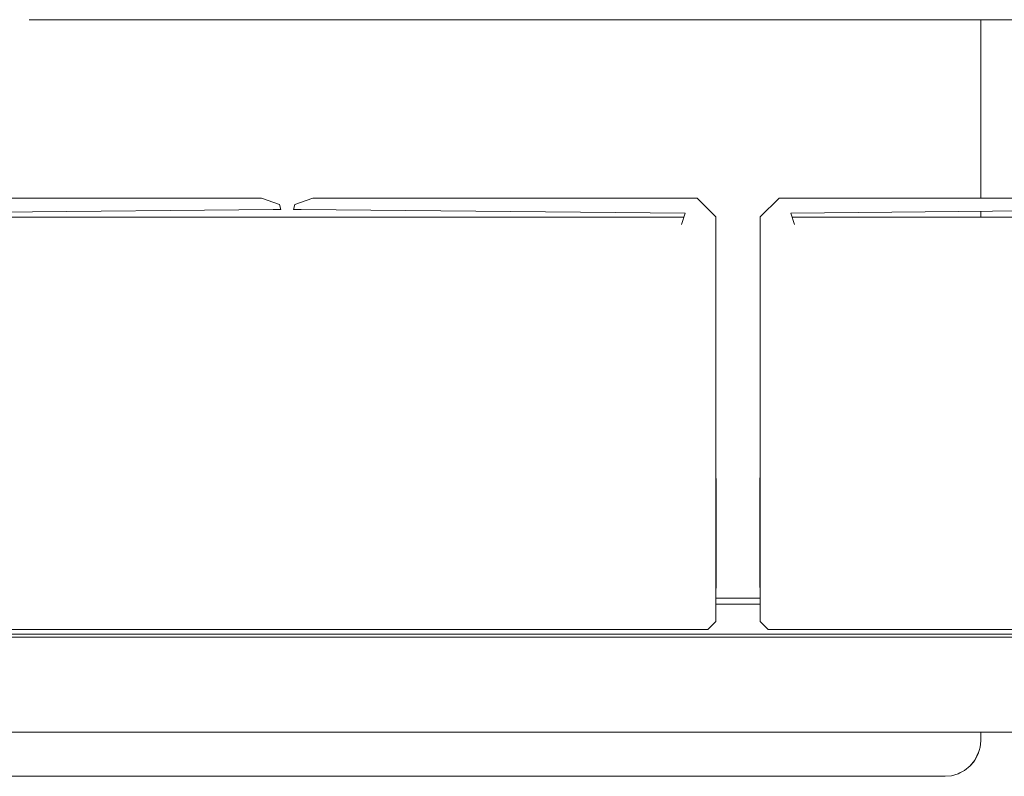
# Model space of a CAD drawing. Units: inches. Extents: x -248 to 855, y 146 to 471.
# Drawn here: x 471 to 481, y 401 to 409 of the extents above; entities that cross this region are included whole.
import ezdxf

# ---------------------------------------------------------------- set-up
doc = ezdxf.new("R2010")
doc.units = ezdxf.units.IN
doc.header["$LTSCALE"] = 1.558378
doc.header["$MEASUREMENT"] = 0
doc.layers.add('CET Default', color=7, linetype='Continuous')
doc.layers.add('CET-ELEVATION', color=7, linetype='Continuous')

# ---------------------------------------------------------------- blocks, each defined once
blk = doc.blocks.new('*C248')
at = {"layer": 'CET-ELEVATION', "linetype": 'Continuous', "lineweight": 0}
for p, q in [((33.373, 17.96), (34.154, 17.96)), ((33.399, 17.96), (33.4, 17.96)), ((33.404, 17.96), (33.449, 17.96)), ((33.449, 17.96), (46.985, 17.96)), ((33.449, 17.96), (46.136, 17.96)), ((34.095, 17.96), (34.105, 17.96)), ((34.291, 17.96), (40.095, 17.96)), ((34.298, 17.96), (40.088, 17.96)), ((40.25, 17.96), (46.174, 17.96)), ((43.383, 16.081), (43.383, 17.96)), ((43.383, 16.081), (43.383, 17.96)), ((43.383, 17.96), (43.383, 16.081)), ((43.383, 16.081), (43.383, 17.96)), ((31.793, 16.081), (35.816, 16.081)), ((35.816, 16.081), (36.007, 16.013)), ((35.816, 16.081), (36.007, 16.013)), ((36.166, 16.013), (36.356, 16.081)), ((36.166, 16.013), (36.356, 16.081)), ((36.166, 16.013), (36.356, 16.081)), ((36.356, 16.081), (40.4, 16.081)), ((40.4, 16.081), (40.597, 15.884)), ((41.064, 15.884), (41.261, 16.081)), ((41.261, 16.081), (45.284, 16.081)), ((31.918, 15.923), (35.938, 15.963)), ((35.938, 15.963), (36.02, 15.963)), ((36.007, 16.013), (36.02, 15.963)), ((36.007, 16.013), (36.02, 15.963)), ((36.153, 15.963), (36.166, 16.013)), ((36.153, 15.963), (36.166, 16.013)), ((36.153, 15.963), (36.166, 16.013)), ((36.153, 15.963), (36.234, 15.963)), ((36.234, 15.963), (40.275, 15.923)), ((41.386, 15.923), (45.406, 15.963)), ((31.932, 15.882), (40.261, 15.882)), ((40.235, 15.803), (40.275, 15.923)), ((40.261, 15.882), (40.275, 15.923)), ((40.597, 15.884), (40.597, 11.627)), ((41.064, 11.627), (41.064, 15.884)), ((41.386, 15.923), (41.399, 15.882)), ((41.386, 15.923), (41.425, 15.803)), ((41.399, 15.882), (49.729, 15.882)), ((43.383, 15.882), (43.383, 15.943)), ((43.383, 15.882), (43.383, 15.943)), ((43.383, 15.882), (43.383, 15.943)), ((43.383, 15.882), (43.383, 15.943)), ((43.383, 15.882), (43.383, 15.943)), ((43.383, 15.882), (43.383, 15.943)), ((40.601, 12.965), (40.601, 13.13)), ((40.601, 13.101), (40.601, 13.13)), ((40.601, 13.101), (40.601, 13.13)), ((40.601, 13.101), (40.601, 13.13)), ((40.601, 13.101), (40.601, 13.13)), ((40.601, 13.13), (40.601, 13.101)), ((40.601, 13.101), (40.601, 13.13)), ((40.601, 13.13), (40.601, 13.101)), ((40.601, 13.101), (40.601, 13.13)), ((40.601, 13.101), (40.601, 13.13)), ((40.601, 13.13), (40.601, 13.101)), ((40.601, 13.101), (40.601, 13.13)), ((40.601, 13.13), (40.601, 13.101)), ((40.601, 13.101), (40.601, 13.13)), ((40.601, 13.101), (40.601, 13.13)), ((40.601, 13.101), (40.601, 13.13)), ((40.601, 13.101), (40.601, 13.13)), ((40.601, 13.101), (40.601, 13.13)), ((40.601, 12.979), (40.601, 13.13)), ((40.601, 12.965), (40.601, 13.13)), ((40.601, 12.965), (40.601, 13.13)), ((40.601, 13.101), (40.601, 13.13)), ((40.601, 13.101), (40.601, 13.13)), ((40.601, 13.13), (40.601, 13.101)), ((40.601, 13.101), (40.601, 13.13)), ((40.601, 13.13), (40.601, 13.101)), ((40.601, 13.101), (40.601, 13.13)), ((40.601, 13.13), (40.601, 13.101)), ((40.601, 13.101), (40.601, 13.13)), ((40.601, 13.101), (40.601, 13.13)), ((40.601, 13.101), (40.601, 13.13)), ((40.601, 13.101), (40.601, 13.13)), ((40.601, 13.13), (40.601, 13.101)), ((40.601, 13.101), (40.601, 13.13)), ((40.601, 13.101), (40.601, 13.13)), ((40.601, 13.101), (40.601, 13.13)), ((40.601, 13.101), (40.601, 13.13)), ((40.601, 13.13), (40.601, 12.979)), ((40.601, 13.13), (40.601, 13.101)), ((40.601, 12.965), (40.601, 13.13)), ((40.601, 13.101), (40.601, 13.13)), ((40.601, 12.965), (40.601, 13.13)), ((40.601, 13.101), (40.601, 13.13)), ((40.601, 13.101), (40.601, 13.13)), ((40.601, 13.101), (40.601, 13.13)), ((40.601, 13.13), (40.601, 13.101)), ((40.601, 13.101), (40.601, 13.13)), ((40.601, 13.13), (40.601, 13.101)), ((40.601, 13.101), (40.601, 13.13)), ((40.601, 13.101), (40.601, 13.13)), ((40.601, 13.101), (40.601, 13.13)), ((40.601, 13.101), (40.601, 13.13)), ((40.601, 13.13), (40.601, 13.101)), ((40.601, 13.101), (40.601, 13.13)), ((40.601, 13.101), (40.601, 13.13)), ((40.601, 13.101), (40.601, 13.13)), ((40.601, 13.101), (40.601, 13.13)), ((40.601, 13.13), (40.601, 12.979)), ((40.601, 13.13), (40.601, 13.101)), ((40.601, 12.965), (40.601, 13.13)), ((40.601, 13.101), (40.601, 12.965)), ((40.601, 12.979), (40.601, 13.101)), ((40.601, 12.979), (40.601, 13.101)), ((40.601, 13.101), (40.601, 12.965)), ((40.601, 12.979), (40.601, 13.101)), ((40.601, 12.979), (40.601, 13.101)), ((40.601, 12.979), (40.601, 13.101)), ((40.601, 12.965), (40.601, 13.101)), ((40.601, 12.979), (40.601, 13.101)), ((41.058, 12.973), (41.058, 13.137)), ((41.058, 13.108), (41.058, 13.137)), ((41.058, 12.986), (41.058, 13.137)), ((41.058, 13.137), (41.058, 13.108)), ((41.058, 13.137), (41.058, 13.108)), ((41.058, 13.137), (41.058, 13.108)), ((41.058, 13.137), (41.058, 13.108)), ((41.058, 13.108), (41.058, 13.137)), ((41.058, 13.137), (41.058, 13.108)), ((41.058, 13.108), (41.058, 13.137)), ((41.058, 13.137), (41.058, 13.108)), ((41.058, 13.108), (41.058, 13.137)), ((41.058, 13.108), (41.058, 13.137)), ((41.058, 13.137), (41.058, 13.108)), ((41.058, 13.108), (41.058, 13.137)), ((41.058, 13.137), (41.058, 13.108)), ((41.058, 13.108), (41.058, 13.137)), ((41.058, 13.137), (41.058, 13.108)), ((41.058, 13.137), (41.058, 13.108)), ((41.058, 12.973), (41.058, 13.137)), ((41.058, 13.108), (41.058, 13.137)), ((41.058, 12.986), (41.058, 13.137)), ((41.058, 13.137), (41.058, 13.108)), ((41.058, 13.137), (41.058, 13.108)), ((41.058, 13.137), (41.058, 13.108)), ((41.058, 13.137), (41.058, 13.108)), ((41.058, 13.108), (41.058, 13.137)), ((41.058, 13.137), (41.058, 13.108)), ((41.058, 13.108), (41.058, 13.137)), ((41.058, 13.137), (41.058, 13.108)), ((41.058, 13.108), (41.058, 13.137)), ((41.058, 13.108), (41.058, 13.137)), ((41.058, 13.137), (41.058, 13.108)), ((41.058, 13.108), (41.058, 13.137)), ((41.058, 13.137), (41.058, 13.108)), ((41.058, 13.108), (41.058, 13.137)), ((41.058, 13.137), (41.058, 13.108)), ((41.058, 13.137), (41.058, 13.108)), ((41.058, 12.973), (41.058, 13.137)), ((41.058, 12.973), (41.058, 13.137)), ((41.058, 13.108), (41.058, 13.137)), ((41.058, 12.986), (41.058, 13.137)), ((41.058, 13.137), (41.058, 13.108)), ((41.058, 13.108), (41.058, 13.137)), ((41.058, 13.137), (41.058, 13.108)), ((41.058, 13.137), (41.058, 13.108)), ((41.058, 13.108), (41.058, 13.137)), ((41.058, 13.137), (41.058, 13.108)), ((41.058, 13.108), (41.058, 13.137)), ((41.058, 13.137), (41.058, 13.108)), ((41.058, 13.137), (41.058, 13.108)), ((41.058, 13.108), (41.058, 13.137)), ((41.058, 13.137), (41.058, 13.108)), ((41.058, 13.108), (41.058, 13.137)), ((41.058, 13.137), (41.058, 13.108)), ((41.058, 13.108), (41.058, 13.137)), ((41.058, 13.137), (41.058, 13.108)), ((41.058, 13.137), (41.058, 13.108)), ((41.058, 12.973), (41.058, 13.137)), ((41.058, 12.986), (41.058, 13.108)), ((41.058, 12.986), (41.058, 13.108)), ((41.058, 12.973), (41.058, 13.108)), ((41.058, 12.986), (41.058, 13.108)), ((41.058, 12.986), (41.058, 13.108)), ((41.058, 12.973), (41.058, 13.108)), ((41.058, 12.986), (41.058, 13.108)), ((41.058, 12.986), (41.058, 13.108)), ((41.058, 12.973), (41.058, 13.108)), ((40.601, 13.001), (40.601, 12.652)), ((40.601, 13.001), (40.601, 12.652)), ((40.601, 12.652), (40.601, 13.001)), ((40.601, 12.652), (40.601, 13.001)), ((40.601, 13.001), (40.601, 12.652)), ((40.601, 13.001), (40.601, 12.652)), ((40.601, 12.652), (40.601, 13.001)), ((40.601, 12.652), (40.601, 13.001)), ((40.601, 13.001), (40.601, 12.884)), ((40.601, 13.001), (40.601, 12.941)), ((40.601, 13.001), (40.601, 12.941)), ((40.601, 12.696), (40.601, 13.001)), ((40.601, 13.001), (40.601, 12.696)), ((40.601, 12.941), (40.601, 13.001)), ((40.601, 12.941), (40.601, 13.001)), ((40.601, 12.884), (40.601, 13.001)), ((40.601, 12.829), (40.601, 13.001)), ((40.601, 12.777), (40.601, 13.001)), ((40.601, 12.728), (40.601, 13.001)), ((40.601, 13), (40.601, 12.972)), ((40.601, 13), (40.601, 12.972)), ((40.601, 12.972), (40.601, 13)), ((40.601, 12.979), (40.601, 12.801)), ((40.601, 12.979), (40.601, 12.965)), ((40.601, 12.857), (40.601, 12.979)), ((40.601, 12.965), (40.601, 12.979)), ((40.601, 12.857), (40.601, 12.979)), ((40.601, 12.979), (40.601, 12.801)), ((40.601, 12.979), (40.601, 12.965)), ((40.601, 12.857), (40.601, 12.979)), ((40.601, 12.857), (40.601, 12.979)), ((40.601, 12.965), (40.601, 12.979)), ((40.601, 12.965), (40.601, 12.979)), ((40.601, 12.857), (40.601, 12.979)), ((40.601, 12.801), (40.601, 12.979)), ((40.601, 12.857), (40.601, 12.979)), ((40.601, 12.965), (40.601, 12.979)), ((40.601, 12.972), (40.601, 12.963)), ((40.601, 12.972), (40.601, 12.683)), ((40.601, 12.972), (40.601, 12.972)), ((40.601, 12.972), (40.601, 12.963)), ((40.601, 12.683), (40.601, 12.972)), ((40.601, 12.672), (40.601, 12.972)), ((40.601, 12.932), (40.601, 12.972)), ((40.601, 12.932), (40.601, 12.972)), ((40.601, 12.801), (40.601, 12.965)), ((40.601, 12.857), (40.601, 12.965)), ((40.601, 12.801), (40.601, 12.965)), ((40.601, 12.801), (40.601, 12.965)), ((40.601, 12.965), (40.601, 12.857)), ((40.601, 12.801), (40.601, 12.965)), ((40.601, 12.801), (40.601, 12.965)), ((40.601, 12.965), (40.601, 12.857)), ((40.601, 12.801), (40.601, 12.965)), ((40.601, 12.888), (40.601, 12.963)), ((40.601, 12.963), (40.601, 12.888)), ((40.601, 12.646), (40.601, 12.963)), ((40.601, 12.674), (40.601, 12.963)), ((40.601, 12.683), (40.601, 12.963)), ((41.058, 13.008), (41.058, 12.736)), ((41.058, 13.008), (41.058, 12.785)), ((41.058, 13.008), (41.058, 12.837)), ((41.058, 13.008), (41.058, 12.891)), ((41.058, 13.008), (41.058, 12.948)), ((41.058, 13.008), (41.058, 12.948)), ((41.058, 12.704), (41.058, 13.008)), ((41.058, 13.008), (41.058, 12.704)), ((41.058, 12.948), (41.058, 13.008)), ((41.058, 12.948), (41.058, 13.008)), ((41.058, 12.891), (41.058, 13.008)), ((41.058, 13.008), (41.058, 12.659)), ((41.058, 13.008), (41.058, 12.659)), ((41.058, 12.659), (41.058, 13.008)), ((41.058, 12.659), (41.058, 13.008)), ((41.058, 13.008), (41.058, 12.659)), ((41.058, 13.008), (41.058, 12.659)), ((41.058, 12.659), (41.058, 13.008)), ((41.058, 12.659), (41.058, 13.008)), ((41.058, 12.986), (41.058, 12.973)), ((41.058, 12.865), (41.058, 12.986)), ((41.058, 12.865), (41.058, 12.986)), ((41.058, 12.973), (41.058, 12.986)), ((41.058, 12.808), (41.058, 12.986)), ((41.058, 12.865), (41.058, 12.986)), ((41.058, 12.808), (41.058, 12.986)), ((41.058, 12.865), (41.058, 12.986)), ((41.058, 12.973), (41.058, 12.986)), ((41.058, 12.808), (41.058, 12.986)), ((41.058, 12.986), (41.058, 12.973)), ((41.058, 12.865), (41.058, 12.986)), ((41.058, 12.865), (41.058, 12.986)), ((41.058, 12.973), (41.058, 12.986)), ((41.058, 12.808), (41.058, 12.986)), ((41.058, 12.979), (41.058, 12.679)), ((41.058, 12.94), (41.058, 12.979)), ((41.058, 12.979), (41.058, 12.94)), ((41.058, 12.69), (41.058, 12.979)), ((41.058, 12.691), (41.058, 12.979)), ((41.058, 12.971), (41.058, 12.979)), ((41.058, 12.971), (41.058, 12.979)), ((41.058, 12.808), (41.058, 12.973)), ((41.058, 12.865), (41.058, 12.973)), ((41.058, 12.808), (41.058, 12.973)), ((41.058, 12.808), (41.058, 12.973)), ((41.058, 12.808), (41.058, 12.973)), ((41.058, 12.865), (41.058, 12.973)), ((41.058, 12.808), (41.058, 12.973)), ((41.058, 12.971), (41.058, 12.681)), ((41.058, 12.971), (41.058, 12.691)), ((41.058, 12.653), (41.058, 12.971)), ((41.058, 12.895), (41.058, 12.971)), ((41.058, 12.895), (41.058, 12.971)), ((40.601, 12.884), (40.601, 12.941)), ((40.601, 12.884), (40.601, 12.941)), ((40.601, 12.932), (40.601, 12.672)), ((40.601, 12.885), (40.601, 12.932)), ((40.601, 12.763), (40.601, 12.932)), ((40.601, 12.888), (40.601, 12.683)), ((40.601, 12.765), (40.601, 12.888)), ((40.601, 12.888), (40.601, 12.765)), ((40.601, 12.681), (40.601, 12.888)), ((40.601, 12.659), (40.601, 12.888)), ((40.601, 12.646), (40.601, 12.888)), ((40.601, 12.763), (40.601, 12.885)), ((40.601, 12.763), (40.601, 12.885)), ((40.601, 12.829), (40.601, 12.884)), ((40.601, 12.572), (40.601, 12.884)), ((40.601, 12.696), (40.601, 12.884)), ((40.601, 12.829), (40.601, 12.884)), ((40.601, 12.857), (40.601, 12.801)), ((40.601, 12.736), (40.601, 12.857)), ((40.601, 12.801), (40.601, 12.857)), ((40.601, 12.736), (40.601, 12.857)), ((40.601, 12.857), (40.601, 12.801)), ((40.601, 12.736), (40.601, 12.857)), ((40.601, 12.736), (40.601, 12.857)), ((40.601, 12.801), (40.601, 12.857)), ((40.601, 12.801), (40.601, 12.857)), ((40.601, 12.736), (40.601, 12.857)), ((40.601, 12.736), (40.601, 12.857)), ((40.601, 12.801), (40.601, 12.857)), ((41.058, 12.891), (41.058, 12.948)), ((41.058, 12.891), (41.058, 12.948)), ((41.058, 12.94), (41.058, 12.892)), ((41.058, 12.94), (41.058, 12.771)), ((41.058, 12.679), (41.058, 12.94)), ((41.058, 12.895), (41.058, 12.689)), ((41.058, 12.895), (41.058, 12.666)), ((41.058, 12.895), (41.058, 12.653)), ((41.058, 12.691), (41.058, 12.895)), ((41.058, 12.773), (41.058, 12.895)), ((41.058, 12.773), (41.058, 12.895)), ((41.058, 12.771), (41.058, 12.892)), ((41.058, 12.892), (41.058, 12.771)), ((41.058, 12.837), (41.058, 12.891)), ((41.058, 12.891), (41.058, 12.58)), ((41.058, 12.891), (41.058, 12.704)), ((41.058, 12.837), (41.058, 12.891)), ((41.058, 12.865), (41.058, 12.808)), ((41.058, 12.743), (41.058, 12.865)), ((41.058, 12.743), (41.058, 12.865)), ((41.058, 12.808), (41.058, 12.865)), ((41.058, 12.808), (41.058, 12.865)), ((41.058, 12.743), (41.058, 12.865)), ((41.058, 12.743), (41.058, 12.865)), ((41.058, 12.808), (41.058, 12.865)), ((41.058, 12.865), (41.058, 12.808)), ((41.058, 12.743), (41.058, 12.865)), ((41.058, 12.743), (41.058, 12.865)), ((41.058, 12.808), (41.058, 12.865)), ((40.601, 12.777), (40.601, 12.829)), ((40.601, 12.572), (40.601, 12.829)), ((40.601, 12.777), (40.601, 12.829)), ((40.601, 12.636), (40.601, 12.801)), ((40.601, 12.736), (40.601, 12.801)), ((40.601, 12.736), (40.601, 12.801)), ((40.601, 12.636), (40.601, 12.801)), ((40.601, 12.614), (40.601, 12.801)), ((40.601, 12.636), (40.601, 12.801)), ((40.601, 12.736), (40.601, 12.801)), ((40.601, 12.801), (40.601, 12.614)), ((40.601, 12.801), (40.601, 12.736)), ((40.601, 12.636), (40.601, 12.801)), ((40.601, 12.736), (40.601, 12.801)), ((40.601, 12.636), (40.601, 12.801)), ((40.601, 12.801), (40.601, 12.614)), ((40.601, 12.801), (40.601, 12.736)), ((40.601, 12.636), (40.601, 12.801)), ((40.601, 12.728), (40.601, 12.777)), ((40.601, 12.572), (40.601, 12.777)), ((40.601, 12.728), (40.601, 12.777)), ((40.601, 12.765), (40.601, 12.685)), ((40.601, 12.666), (40.601, 12.765)), ((40.601, 12.683), (40.601, 12.765)), ((40.601, 12.763), (40.601, 12.683)), ((40.601, 12.763), (40.601, 12.681)), ((40.601, 12.763), (40.601, 12.667)), ((40.601, 12.763), (40.601, 12.641)), ((40.601, 12.763), (40.601, 12.672)), ((40.601, 12.666), (40.601, 12.763)), ((40.601, 12.684), (40.601, 12.763)), ((41.058, 12.785), (41.058, 12.837)), ((41.058, 12.837), (41.058, 12.58)), ((41.058, 12.785), (41.058, 12.837)), ((41.058, 12.643), (41.058, 12.808)), ((41.058, 12.743), (41.058, 12.808)), ((41.058, 12.622), (41.058, 12.808)), ((41.058, 12.808), (41.058, 12.743)), ((41.058, 12.643), (41.058, 12.808)), ((41.058, 12.743), (41.058, 12.808)), ((41.058, 12.622), (41.058, 12.808)), ((41.058, 12.808), (41.058, 12.743)), ((41.058, 12.643), (41.058, 12.808)), ((41.058, 12.643), (41.058, 12.808)), ((41.058, 12.743), (41.058, 12.808)), ((41.058, 12.622), (41.058, 12.808)), ((41.058, 12.808), (41.058, 12.743)), ((41.058, 12.643), (41.058, 12.808)), ((41.058, 12.736), (41.058, 12.785)), ((41.058, 12.785), (41.058, 12.58)), ((41.058, 12.736), (41.058, 12.785)), ((41.058, 12.773), (41.058, 12.673)), ((41.058, 12.773), (41.058, 12.691)), ((41.058, 12.693), (41.058, 12.773)), ((41.058, 12.692), (41.058, 12.771)), ((41.058, 12.673), (41.058, 12.771)), ((41.058, 12.691), (41.058, 12.771)), ((41.058, 12.689), (41.058, 12.771)), ((41.058, 12.674), (41.058, 12.771)), ((41.058, 12.644), (41.058, 12.771)), ((41.058, 12.679), (41.058, 12.771)), ((41.058, 12.622), (41.058, 12.743)), ((41.058, 12.622), (41.058, 12.743)), ((41.058, 12.643), (41.058, 12.743)), ((41.058, 12.622), (41.058, 12.743)), ((41.058, 12.622), (41.058, 12.743)), ((41.058, 12.643), (41.058, 12.743)), ((41.058, 12.622), (41.058, 12.743)), ((41.058, 12.622), (41.058, 12.743)), ((41.058, 12.643), (41.058, 12.743)), ((40.601, 12.736), (40.601, 12.636)), ((40.601, 12.614), (40.601, 12.736)), ((40.601, 12.614), (40.601, 12.736)), ((40.601, 12.736), (40.601, 12.636)), ((40.601, 12.614), (40.601, 12.736)), ((40.601, 12.614), (40.601, 12.736)), ((40.601, 12.636), (40.601, 12.736)), ((40.601, 12.614), (40.601, 12.736)), ((40.601, 12.614), (40.601, 12.736)), ((40.601, 12.682), (40.601, 12.728)), ((40.601, 12.572), (40.601, 12.728)), ((40.601, 12.728), (40.601, 12.696)), ((40.601, 12.682), (40.601, 12.728)), ((40.601, 12.696), (40.601, 12.431)), ((40.601, 12.696), (40.601, 12.424)), ((40.601, 12.696), (40.601, 12.572)), ((40.601, 12.443), (40.601, 12.696)), ((40.601, 12.469), (40.601, 12.696)), ((40.601, 12.459), (40.601, 12.696)), ((40.601, 12.504), (40.601, 12.696)), ((40.601, 12.491), (40.601, 12.696)), ((40.601, 12.6), (40.601, 12.696)), ((40.601, 12.548), (40.601, 12.696)), ((40.601, 12.532), (40.601, 12.696)), ((40.601, 12.682), (40.601, 12.696)), ((40.601, 12.64), (40.601, 12.696)), ((40.601, 12.629), (40.601, 12.685)), ((40.601, 12.666), (40.601, 12.685)), ((40.601, 12.629), (40.601, 12.684)), ((40.601, 12.684), (40.601, 12.666)), ((40.601, 12.683), (40.601, 12.666)), ((40.601, 12.681), (40.601, 12.683)), ((40.601, 12.683), (40.601, 12.674)), ((40.601, 12.156), (40.601, 12.683)), ((40.601, 12.683), (40.601, 12.683)), ((40.601, 12.165), (40.601, 12.683)), ((40.601, 12.165), (40.601, 12.683)), ((40.601, 12.672), (40.601, 12.683)), ((40.601, 12.683), (40.601, 12.681)), ((40.601, 12.666), (40.601, 12.683)), ((40.601, 12.64), (40.601, 12.682)), ((40.601, 12.572), (40.601, 12.682)), ((40.601, 12.64), (40.601, 12.682)), ((40.601, 12.659), (40.601, 12.681)), ((40.601, 12.681), (40.601, 12.667)), ((40.601, 12.674), (40.601, 12.646)), ((40.601, 12.641), (40.601, 12.672)), ((40.601, 12.667), (40.601, 12.637)), ((40.601, 12.667), (40.601, 12.641)), ((40.601, 12.615), (40.601, 12.659)), ((40.601, 12.646), (40.601, 12.659)), ((40.601, 12.189), (40.601, 12.652)), ((40.601, 12.652), (40.601, 12.189)), ((40.601, 12.652), (40.601, 12.189)), ((40.601, 12.189), (40.601, 12.652)), ((40.601, 12.652), (40.601, 12.189)), ((40.601, 12.652), (40.601, 12.189)), ((40.601, 12.608), (40.601, 12.641)), ((40.601, 12.637), (40.601, 12.641)), ((40.601, 12.6), (40.601, 12.64)), ((40.601, 12.572), (40.601, 12.64)), ((40.601, 12.64), (40.601, 12.6)), ((41.058, 12.69), (41.058, 12.736)), ((41.058, 12.704), (41.058, 12.736)), ((41.058, 12.736), (41.058, 12.69)), ((41.058, 12.736), (41.058, 12.58)), ((41.058, 12.704), (41.058, 12.458)), ((41.058, 12.704), (41.058, 12.466)), ((41.058, 12.704), (41.058, 12.487)), ((41.058, 12.704), (41.058, 12.525)), ((41.058, 12.704), (41.058, 12.54)), ((41.058, 12.704), (41.058, 12.572)), ((41.058, 12.704), (41.058, 12.608)), ((41.058, 12.704), (41.058, 12.647)), ((41.058, 12.704), (41.058, 12.69)), ((41.058, 12.45), (41.058, 12.704)), ((41.058, 12.435), (41.058, 12.704)), ((41.058, 12.431), (41.058, 12.704)), ((41.058, 12.58), (41.058, 12.704)), ((41.058, 12.636), (41.058, 12.693)), ((41.058, 12.693), (41.058, 12.673)), ((41.058, 12.673), (41.058, 12.692)), ((41.058, 12.636), (41.058, 12.692)), ((41.058, 12.691), (41.058, 12.673)), ((41.058, 12.689), (41.058, 12.691)), ((41.058, 12.691), (41.058, 12.172)), ((41.058, 12.691), (41.058, 12.69)), ((41.058, 12.163), (41.058, 12.691)), ((41.058, 12.681), (41.058, 12.691)), ((41.058, 12.691), (41.058, 12.689)), ((41.058, 12.673), (41.058, 12.691)), ((41.058, 12.647), (41.058, 12.69)), ((41.058, 12.69), (41.058, 12.58)), ((41.058, 12.647), (41.058, 12.69)), ((41.058, 12.69), (41.058, 12.679)), ((41.058, 12.172), (41.058, 12.69)), ((41.058, 12.674), (41.058, 12.689)), ((41.058, 12.689), (41.058, 12.666)), ((41.058, 12.653), (41.058, 12.681)), ((41.058, 12.679), (41.058, 12.644)), ((41.058, 12.644), (41.058, 12.674)), ((41.058, 12.666), (41.058, 12.653)), ((41.058, 12.197), (41.058, 12.659)), ((41.058, 12.197), (41.058, 12.659)), ((41.058, 12.197), (41.058, 12.659)), ((41.058, 12.197), (41.058, 12.659)), ((41.058, 12.197), (41.058, 12.659)), ((41.058, 12.197), (41.058, 12.659)), ((41.058, 12.608), (41.058, 12.647)), ((41.058, 12.647), (41.058, 12.58)), ((41.058, 12.608), (41.058, 12.647)), ((41.058, 12.615), (41.058, 12.644)), ((41.058, 12.479), (41.058, 12.643)), ((41.058, 12.622), (41.058, 12.643)), ((41.058, 12.5), (41.058, 12.643)), ((41.058, 12.643), (41.058, 12.622)), ((41.058, 12.479), (41.058, 12.643)), ((41.058, 12.643), (41.058, 12.622)), ((41.058, 12.479), (41.058, 12.643)), ((41.058, 12.479), (41.058, 12.643)), ((41.058, 12.622), (41.058, 12.643)), ((41.058, 12.5), (41.058, 12.643)), ((41.058, 12.643), (41.058, 12.622)), ((41.058, 12.479), (41.058, 12.643)), ((40.601, 12.471), (40.601, 12.636)), ((40.601, 12.614), (40.601, 12.636)), ((40.601, 12.614), (40.601, 12.636)), ((40.601, 12.493), (40.601, 12.636)), ((40.601, 12.471), (40.601, 12.636)), ((40.601, 12.614), (40.601, 12.636)), ((40.601, 12.636), (40.601, 12.493)), ((40.601, 12.636), (40.601, 12.614)), ((40.601, 12.471), (40.601, 12.636)), ((40.601, 12.614), (40.601, 12.636)), ((40.601, 12.471), (40.601, 12.636)), ((40.601, 12.636), (40.601, 12.493)), ((40.601, 12.636), (40.601, 12.614)), ((40.601, 12.471), (40.601, 12.636)), ((40.601, 12.614), (40.601, 12.471)), ((40.601, 12.493), (40.601, 12.614)), ((40.601, 12.493), (40.601, 12.614)), ((40.601, 12.614), (40.601, 12.471)), ((40.601, 12.493), (40.601, 12.614)), ((40.601, 12.493), (40.601, 12.614)), ((40.601, 12.471), (40.601, 12.614)), ((40.601, 12.493), (40.601, 12.614)), ((40.601, 12.565), (40.601, 12.6)), ((40.601, 12.572), (40.601, 12.6)), ((40.601, 12.548), (40.601, 12.6)), ((40.601, 12.572), (40.601, 12.491)), ((40.601, 12.572), (40.601, 12.504)), ((40.601, 12.572), (40.601, 12.532)), ((40.601, 12.572), (40.601, 12.565)), ((40.601, 12.469), (40.601, 12.572)), ((40.601, 12.451), (40.601, 12.572)), ((40.601, 12.437), (40.601, 12.572)), ((40.601, 12.431), (40.601, 12.572)), ((40.601, 12.424), (40.601, 12.572)), ((40.601, 12.424), (40.601, 12.572)), ((40.601, 12.532), (40.601, 12.565)), ((40.601, 12.532), (40.601, 12.548)), ((41.058, 12.5), (41.058, 12.622)), ((41.058, 12.5), (41.058, 12.622)), ((41.058, 12.479), (41.058, 12.622)), ((41.058, 12.5), (41.058, 12.622)), ((41.058, 12.479), (41.058, 12.622)), ((41.058, 12.5), (41.058, 12.622)), ((41.058, 12.479), (41.058, 12.622)), ((41.058, 12.5), (41.058, 12.622)), ((41.058, 12.5), (41.058, 12.622)), ((41.058, 12.479), (41.058, 12.622)), ((41.058, 12.572), (41.058, 12.608)), ((41.058, 12.608), (41.058, 12.58)), ((41.058, 12.572), (41.058, 12.608)), ((41.058, 12.58), (41.058, 12.45)), ((41.058, 12.58), (41.058, 12.435)), ((41.058, 12.58), (41.058, 12.431)), ((41.058, 12.58), (41.058, 12.431)), ((41.058, 12.466), (41.058, 12.58)), ((41.058, 12.458), (41.058, 12.58)), ((41.058, 12.499), (41.058, 12.58)), ((41.058, 12.555), (41.058, 12.58)), ((41.058, 12.525), (41.058, 12.58)), ((41.058, 12.572), (41.058, 12.58)), ((41.058, 12.54), (41.058, 12.572)), ((41.058, 12.572), (41.058, 12.555)), ((41.058, 12.525), (41.058, 12.555)), ((41.058, 12.525), (41.058, 12.54)), ((40.601, 12.504), (40.601, 12.532)), ((40.601, 12.532), (40.601, 12.504)), ((40.601, 12.491), (40.601, 12.504)), ((40.601, 12.491), (40.601, 12.504)), ((40.601, 12.493), (40.601, 12.471)), ((40.601, 12.371), (40.601, 12.493)), ((40.601, 12.371), (40.601, 12.493)), ((40.601, 12.307), (40.601, 12.493)), ((40.601, 12.493), (40.601, 12.471)), ((40.601, 12.371), (40.601, 12.493)), ((40.601, 12.371), (40.601, 12.493)), ((40.601, 12.471), (40.601, 12.493)), ((40.601, 12.371), (40.601, 12.493)), ((40.601, 12.471), (40.601, 12.493)), ((40.601, 12.469), (40.601, 12.491)), ((40.601, 12.491), (40.601, 12.469)), ((40.601, 12.307), (40.601, 12.471)), ((40.601, 12.371), (40.601, 12.471)), ((40.601, 12.307), (40.601, 12.471)), ((40.601, 12.371), (40.601, 12.471)), ((40.601, 12.471), (40.601, 12.371)), ((40.601, 12.307), (40.601, 12.471)), ((40.601, 12.371), (40.601, 12.471)), ((40.601, 12.307), (40.601, 12.471)), ((40.601, 12.471), (40.601, 12.371)), ((40.601, 12.307), (40.601, 12.471)), ((40.601, 12.451), (40.601, 12.469)), ((40.601, 12.459), (40.601, 12.469)), ((40.601, 12.459), (40.601, 12.443)), ((40.601, 12.437), (40.601, 12.451)), ((40.601, 12.443), (40.601, 12.431)), ((40.601, 12.431), (40.601, 12.437)), ((40.601, 12.424), (40.601, 12.431)), ((40.601, 12.431), (40.601, 12.424)), ((41.058, 12.487), (41.058, 12.525)), ((41.058, 12.525), (41.058, 12.499)), ((41.058, 12.5), (41.058, 12.479)), ((41.058, 12.379), (41.058, 12.5)), ((41.058, 12.379), (41.058, 12.5)), ((41.058, 12.479), (41.058, 12.5)), ((41.058, 12.479), (41.058, 12.5)), ((41.058, 12.379), (41.058, 12.5)), ((41.058, 12.379), (41.058, 12.5)), ((41.058, 12.479), (41.058, 12.5)), ((41.058, 12.5), (41.058, 12.479)), ((41.058, 12.379), (41.058, 12.5)), ((41.058, 12.379), (41.058, 12.5)), ((41.058, 12.479), (41.058, 12.5)), ((41.058, 12.499), (41.058, 12.466)), ((41.058, 12.466), (41.058, 12.487)), ((41.058, 12.314), (41.058, 12.479)), ((41.058, 12.379), (41.058, 12.479)), ((41.058, 12.479), (41.058, 12.379)), ((41.058, 12.314), (41.058, 12.479)), ((41.058, 12.379), (41.058, 12.479)), ((41.058, 12.314), (41.058, 12.479)), ((41.058, 12.479), (41.058, 12.379)), ((41.058, 12.314), (41.058, 12.479)), ((41.058, 12.314), (41.058, 12.479)), ((41.058, 12.379), (41.058, 12.479)), ((41.058, 12.479), (41.058, 12.379)), ((41.058, 12.314), (41.058, 12.479)), ((41.058, 12.458), (41.058, 12.466)), ((41.058, 12.458), (41.058, 12.466)), ((41.058, 12.45), (41.058, 12.458)), ((41.058, 12.458), (41.058, 12.45)), ((41.058, 12.435), (41.058, 12.45)), ((41.058, 12.45), (41.058, 12.435)), ((41.058, 12.431), (41.058, 12.435)), ((41.058, 12.435), (41.058, 12.431)), ((41.058, 12.114), (41.058, 12.431)), ((41.058, 12.149), (41.058, 12.431)), ((41.058, 12.149), (41.058, 12.431)), ((40.601, 12.142), (40.601, 12.424)), ((40.601, 12.424), (40.601, 12.142)), ((40.601, 12.106), (40.601, 12.424)), ((40.601, 12.371), (40.601, 12.307)), ((40.601, 12.25), (40.601, 12.371)), ((40.601, 12.307), (40.601, 12.371)), ((40.601, 12.25), (40.601, 12.371)), ((40.601, 12.371), (40.601, 12.307)), ((40.601, 12.25), (40.601, 12.371)), ((40.601, 12.25), (40.601, 12.371)), ((40.601, 12.307), (40.601, 12.371)), ((40.601, 12.307), (40.601, 12.371)), ((40.601, 12.25), (40.601, 12.371)), ((40.601, 12.25), (40.601, 12.371)), ((40.601, 12.307), (40.601, 12.371)), ((41.058, 12.379), (41.058, 12.314)), ((41.058, 12.257), (41.058, 12.379)), ((41.058, 12.257), (41.058, 12.379)), ((41.058, 12.314), (41.058, 12.379)), ((41.058, 12.314), (41.058, 12.379)), ((41.058, 12.257), (41.058, 12.379)), ((41.058, 12.257), (41.058, 12.379)), ((41.058, 12.314), (41.058, 12.379)), ((41.058, 12.379), (41.058, 12.314)), ((41.058, 12.257), (41.058, 12.379)), ((41.058, 12.257), (41.058, 12.379)), ((41.058, 12.314), (41.058, 12.379)), ((40.601, 12.142), (40.601, 12.307)), ((40.601, 12.25), (40.601, 12.307)), ((40.601, 12.25), (40.601, 12.307)), ((40.601, 12.128), (40.601, 12.307)), ((40.601, 12.142), (40.601, 12.307)), ((40.601, 12.25), (40.601, 12.307)), ((40.601, 12.307), (40.601, 12.128)), ((40.601, 12.307), (40.601, 12.25)), ((40.601, 12.142), (40.601, 12.307)), ((40.601, 12.25), (40.601, 12.307)), ((40.601, 12.142), (40.601, 12.307)), ((40.601, 12.307), (40.601, 12.128)), ((40.601, 12.307), (40.601, 12.25)), ((40.601, 12.142), (40.601, 12.307)), ((40.601, 12.28), (40.601, 12.164)), ((40.601, 12.28), (40.601, 12.164)), ((40.601, 12.147), (40.601, 12.28)), ((40.601, 12.25), (40.601, 12.142)), ((40.601, 12.128), (40.601, 12.25)), ((40.601, 12.128), (40.601, 12.25)), ((40.601, 12.25), (40.601, 12.142)), ((40.601, 12.128), (40.601, 12.25)), ((40.601, 12.128), (40.601, 12.25)), ((40.601, 12.142), (40.601, 12.25)), ((40.601, 12.128), (40.601, 12.25)), ((41.058, 12.149), (41.058, 12.314)), ((41.058, 12.257), (41.058, 12.314)), ((41.058, 12.136), (41.058, 12.314)), ((41.058, 12.314), (41.058, 12.257)), ((41.058, 12.149), (41.058, 12.314)), ((41.058, 12.257), (41.058, 12.314)), ((41.058, 12.149), (41.058, 12.314)), ((41.058, 12.136), (41.058, 12.314)), ((41.058, 12.314), (41.058, 12.257)), ((41.058, 12.149), (41.058, 12.314)), ((41.058, 12.149), (41.058, 12.314)), ((41.058, 12.257), (41.058, 12.314)), ((41.058, 12.136), (41.058, 12.314)), ((41.058, 12.314), (41.058, 12.257)), ((41.058, 12.149), (41.058, 12.314)), ((41.058, 12.154), (41.058, 12.287)), ((41.058, 12.149), (41.058, 12.287)), ((41.058, 12.149), (41.058, 12.287)), ((41.058, 12.136), (41.058, 12.257)), ((41.058, 12.136), (41.058, 12.257)), ((41.058, 12.149), (41.058, 12.257)), ((41.058, 12.136), (41.058, 12.257)), ((41.058, 12.136), (41.058, 12.257)), ((41.058, 12.149), (41.058, 12.257)), ((41.058, 12.136), (41.058, 12.257)), ((41.058, 12.136), (41.058, 12.257)), ((41.058, 12.149), (41.058, 12.257)), ((40.601, 12.165), (40.601, 12.156)), ((40.601, 12.108), (40.601, 12.165)), ((40.601, 12.141), (40.601, 12.165)), ((40.601, 12.107), (40.601, 12.164)), ((40.601, 12.147), (40.601, 12.164)), ((40.601, 12.108), (40.601, 12.156)), ((40.601, 12.147), (40.601, 12.107)), ((40.601, 11.977), (40.601, 12.142)), ((40.601, 12.128), (40.601, 12.142)), ((40.601, 11.977), (40.601, 12.142)), ((40.601, 12.128), (40.601, 12.142)), ((40.601, 12.106), (40.601, 12.142)), ((40.601, 12.142), (40.601, 12.007)), ((40.601, 12.142), (40.601, 12.128)), ((40.601, 11.977), (40.601, 12.142)), ((40.601, 12.007), (40.601, 12.142)), ((40.601, 11.977), (40.601, 12.142)), ((40.601, 12.106), (40.601, 12.142)), ((40.601, 12.106), (40.601, 12.142)), ((40.601, 12.142), (40.601, 12.106)), ((40.601, 12.142), (40.601, 12.007)), ((40.601, 12.142), (40.601, 12.128)), ((40.601, 11.977), (40.601, 12.142)), ((40.601, 12.141), (40.601, 12.108)), ((40.601, 12.107), (40.601, 12.141)), ((40.601, 12.128), (40.601, 11.977)), ((40.601, 12.007), (40.601, 12.128)), ((40.601, 12.007), (40.601, 12.128)), ((40.601, 11.977), (40.601, 12.128)), ((40.601, 12.128), (40.601, 11.977)), ((40.601, 12.007), (40.601, 12.128)), ((40.601, 12.007), (40.601, 12.128)), ((40.601, 12.007), (40.601, 12.128)), ((41.058, 12.172), (41.058, 12.149)), ((41.058, 12.116), (41.058, 12.172)), ((41.058, 12.163), (41.058, 12.172)), ((41.058, 12.163), (41.058, 12.116)), ((41.058, 12.149), (41.058, 12.154)), ((41.058, 12.114), (41.058, 12.154)), ((41.058, 11.985), (41.058, 12.149)), ((41.058, 12.136), (41.058, 12.149)), ((41.058, 12.014), (41.058, 12.149)), ((41.058, 12.114), (41.058, 12.149)), ((41.058, 12.114), (41.058, 12.149)), ((41.058, 12.114), (41.058, 12.149)), ((41.058, 12.149), (41.058, 12.114)), ((41.058, 12.114), (41.058, 12.149)), ((41.058, 12.114), (41.058, 12.149)), ((41.058, 12.149), (41.058, 12.136)), ((41.058, 11.985), (41.058, 12.149)), ((41.058, 12.136), (41.058, 12.149)), ((41.058, 12.014), (41.058, 12.149)), ((41.058, 11.985), (41.058, 12.149)), ((41.058, 12.149), (41.058, 12.114)), ((41.058, 12.149), (41.058, 12.114)), ((41.058, 12.149), (41.058, 12.114)), ((41.058, 12.149), (41.058, 12.136)), ((41.058, 11.985), (41.058, 12.149)), ((41.058, 11.985), (41.058, 12.149)), ((41.058, 12.136), (41.058, 12.149)), ((41.058, 12.014), (41.058, 12.149)), ((41.058, 12.114), (41.058, 12.149)), ((41.058, 12.149), (41.058, 12.114)), ((41.058, 12.149), (41.058, 12.149)), ((41.058, 12.116), (41.058, 12.149)), ((41.058, 12.149), (41.058, 12.136)), ((41.058, 11.985), (41.058, 12.149)), ((41.058, 12.014), (41.058, 12.136)), ((41.058, 12.014), (41.058, 12.136)), ((41.058, 11.985), (41.058, 12.136)), ((41.058, 12.014), (41.058, 12.136)), ((41.058, 12.014), (41.058, 12.136)), ((41.058, 11.985), (41.058, 12.136)), ((41.058, 12.014), (41.058, 12.136)), ((41.058, 12.014), (41.058, 12.136)), ((41.058, 11.985), (41.058, 12.136)), ((40.601, 12.107), (40.601, 12.108)), ((41.058, 12.116), (41.058, 12.114)), ((40.601, 12.007), (40.601, 11.977)), ((40.601, 11.977), (40.601, 12.007)), ((40.601, 11.977), (40.601, 12.007)), ((40.601, 11.977), (40.601, 12.007)), ((40.601, 11.977), (40.601, 12.007)), ((40.601, 12.007), (40.601, 11.977)), ((40.601, 11.977), (40.601, 12.007)), ((40.601, 11.977), (40.601, 12.007)), ((40.601, 11.977), (40.601, 12.007)), ((40.601, 11.977), (40.601, 12.007)), ((40.601, 11.977), (40.601, 12.007)), ((40.601, 11.977), (40.601, 12.007)), ((40.601, 12.007), (40.601, 11.977)), ((40.601, 11.977), (40.601, 12.007)), ((40.601, 12.007), (40.601, 11.977)), ((40.601, 11.977), (40.601, 12.007)), ((40.601, 11.977), (40.601, 12.007)), ((40.601, 12.007), (40.601, 11.977)), ((40.601, 11.977), (40.601, 12.007)), ((40.601, 11.977), (40.601, 12.007)), ((40.601, 11.977), (40.601, 12.007)), ((40.601, 11.977), (40.601, 12.007)), ((40.601, 12.007), (40.601, 11.977)), ((40.601, 11.977), (40.601, 12.007)), ((40.601, 12.007), (40.601, 11.977)), ((40.601, 11.977), (40.601, 12.007)), ((40.601, 11.977), (40.601, 12.007)), ((40.601, 11.977), (40.601, 12.007)), ((40.601, 11.977), (40.601, 12.007)), ((40.601, 12.007), (40.601, 11.977)), ((40.601, 11.977), (40.601, 12.007)), ((40.601, 11.977), (40.601, 12.007)), ((40.601, 11.977), (40.601, 12.007)), ((40.601, 11.977), (40.601, 12.007)), ((40.601, 11.977), (40.601, 12.007)), ((40.601, 11.977), (40.601, 12.007)), ((40.601, 11.977), (40.601, 12.007)), ((40.601, 11.977), (40.601, 12.007)), ((40.601, 11.977), (40.601, 12.007)), ((40.601, 12.007), (40.601, 11.977)), ((40.601, 11.977), (40.601, 12.007)), ((40.601, 12.007), (40.601, 11.977)), ((40.601, 11.977), (40.601, 12.007)), ((40.601, 11.977), (40.601, 12.007)), ((40.601, 11.977), (40.601, 12.007)), ((40.601, 11.977), (40.601, 12.007)), ((40.601, 12.007), (40.601, 11.977)), ((40.601, 11.977), (40.601, 12.007)), ((40.601, 11.977), (40.601, 12.007)), ((40.601, 11.977), (40.601, 12.007)), ((40.601, 11.977), (40.601, 12.007)), ((41.058, 12.014), (41.058, 11.985)), ((41.058, 12.014), (41.058, 11.985)), ((41.058, 11.985), (41.058, 12.014)), ((41.058, 12.014), (41.058, 11.985)), ((41.058, 11.985), (41.058, 12.014)), ((41.058, 12.014), (41.058, 11.985)), ((41.058, 12.014), (41.058, 11.985)), ((41.058, 11.985), (41.058, 12.014)), ((41.058, 12.014), (41.058, 11.985)), ((41.058, 11.985), (41.058, 12.014)), ((41.058, 12.014), (41.058, 11.985)), ((41.058, 11.985), (41.058, 12.014)), ((41.058, 12.014), (41.058, 11.985)), ((41.058, 12.014), (41.058, 11.985)), ((41.058, 12.014), (41.058, 11.985)), ((41.058, 12.014), (41.058, 11.985)), ((41.058, 11.985), (41.058, 12.014)), ((41.058, 11.985), (41.058, 12.014)), ((41.058, 12.014), (41.058, 11.985)), ((41.058, 11.985), (41.058, 12.014)), ((41.058, 12.014), (41.058, 11.985)), ((41.058, 11.985), (41.058, 12.014)), ((41.058, 12.014), (41.058, 11.985)), ((41.058, 12.014), (41.058, 11.985)), ((41.058, 12.014), (41.058, 11.985)), ((41.058, 12.014), (41.058, 11.985)), ((41.058, 11.985), (41.058, 12.014)), ((41.058, 12.014), (41.058, 11.985)), ((41.058, 11.985), (41.058, 12.014)), ((41.058, 12.014), (41.058, 11.985)), ((41.058, 12.014), (41.058, 11.985)), ((41.058, 11.985), (41.058, 12.014)), ((41.058, 12.014), (41.058, 11.985)), ((41.058, 11.985), (41.058, 12.014)), ((41.058, 12.014), (41.058, 11.985)), ((41.058, 12.014), (41.058, 11.985)), ((41.058, 11.985), (41.058, 12.014)), ((41.058, 12.014), (41.058, 11.985)), ((41.058, 11.985), (41.058, 12.014)), ((41.058, 12.014), (41.058, 11.985)), ((41.058, 12.014), (41.058, 11.985)), ((41.058, 12.014), (41.058, 11.985)), ((41.058, 12.014), (41.058, 11.985)), ((41.058, 11.985), (41.058, 12.014)), ((41.058, 12.014), (41.058, 11.985)), ((41.058, 11.985), (41.058, 12.014)), ((41.058, 12.014), (41.058, 11.985)), ((41.058, 12.014), (41.058, 11.985)), ((41.058, 11.985), (41.058, 12.014)), ((41.058, 12.014), (41.058, 11.985)), ((41.058, 11.985), (41.058, 12.014)), ((40.597, 11.87), (41.064, 11.87)), ((40.597, 11.808), (41.064, 11.808)), ((40.513, 11.543), (40.597, 11.627)), ((41.064, 11.627), (41.147, 11.543)), ((31.68, 11.543), (40.513, 11.543)), ((41.147, 11.543), (49.981, 11.543)), ((28.9, 11.491), (51.486, 11.491)), ((28.991, 11.46), (51.395, 11.46)), ((28.9, 10.46), (40.193, 10.46)), ((28.9, 10.46), (34.193, 10.46)), ((28.9, 10.46), (34.174, 10.46)), ((28.9, 10.46), (51.486, 10.46)), ((33.382, 10.46), (34.105, 10.46)), ((33.401, 10.46), (46.982, 10.46)), ((34.267, 10.46), (40.119, 10.46)), ((34.298, 10.46), (40.088, 10.46)), ((34.298, 10.46), (40.088, 10.46)), ((40.212, 10.46), (46.174, 10.46)), ((43.377, 10.302), (43.383, 10.371)), ((43.377, 10.302), (43.383, 10.371)), ((43.377, 10.302), (43.383, 10.371)), ((43.383, 10.371), (43.383, 10.46)), ((43.383, 10.371), (43.383, 10.46)), ((43.383, 10.371), (43.383, 10.46)), ((43.383, 10.371), (43.383, 10.46)), ((43.322, 10.165), (43.363, 10.256)), ((43.357, 10.233), (43.377, 10.302)), ((43.357, 10.233), (43.377, 10.302)), ((43.357, 10.233), (43.377, 10.302)), ((43.357, 10.233), (43.377, 10.302)), ((43.273, 10.105), (43.322, 10.165)), ((43.273, 10.105), (43.322, 10.165)), ((43.306, 10.145), (43.322, 10.165)), ((43.322, 10.165), (43.357, 10.233)), ((43.322, 10.165), (43.357, 10.233)), ((43.322, 10.165), (43.357, 10.233)), ((43.322, 10.165), (43.357, 10.233)), ((43.322, 10.165), (43.357, 10.233)), ((43.146, 10.022), (43.213, 10.057)), ((43.163, 10.031), (43.213, 10.057)), ((43.213, 10.057), (43.273, 10.105)), ((43.213, 10.057), (43.273, 10.105)), ((43.273, 10.105), (43.306, 10.145)), ((30.693, 9.996), (43.008, 9.996)), ((30.693, 9.996), (43.008, 9.996)), ((30.693, 9.996), (43.008, 9.996)), ((30.693, 9.996), (43.008, 9.996)), ((30.693, 9.996), (43.008, 9.996)), ((30.693, 9.996), (43.008, 9.996)), ((43.008, 9.996), (43.076, 10.002)), ((43.008, 9.996), (43.076, 10.002)), ((43.008, 9.996), (43.076, 10.002)), ((43.008, 9.996), (43.076, 10.002)), ((43.008, 9.996), (43.076, 10.002)), ((43.076, 10.002), (43.146, 10.022)), ((43.076, 10.002), (43.146, 10.022)), ((43.076, 10.002), (43.146, 10.022)), ((43.076, 10.002), (43.146, 10.022)), ((43.076, 10.002), (43.146, 10.022)), ((43.146, 10.022), (43.163, 10.031))]:
    blk.add_line(p, q, dxfattribs=at)

msp = doc.modelspace()

# ---------------------------------------------------------------- block references
at = {"layer": 'CET Default', "linetype": 'Continuous', "lineweight": 0}
msp.add_blockref('*C248', (437.445, 391.147), dxfattribs=at)

doc.saveas('drawing.dxf')
